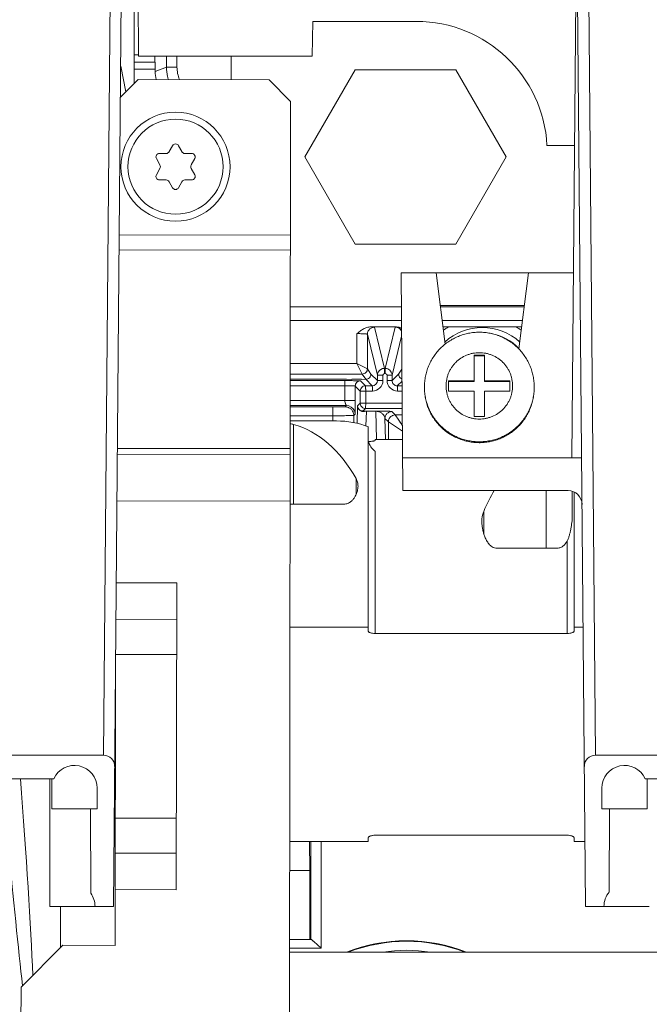
# Model space of a CAD drawing. Units: inches. Extents: x 0 to 459, y -1 to 121.
# Drawn here: x 184 to 186, y 55 to 58 of the extents above; entities that cross this region are included whole.
import ezdxf

# ---------------------------------------------------------------- set-up
doc = ezdxf.new("R2010")
doc.units = ezdxf.units.IN
doc.header["$MEASUREMENT"] = 0
doc.layers.add('CONTINUOUS1', color=7, linetype='Continuous', lineweight=20)

msp = doc.modelspace()

# ---------------------------------------------------------------- linework, layer by layer
at = {"layer": 'CONTINUOUS1'}
for p, q in [((185.9081, 56.3947), (185.9434, 60.4307)), ((184.5929, 55.1067), (184.6314, 59.5157)), ((184.6602, 59.5157), (184.6646, 57.5477)), ((184.6521, 57.5107), (184.6521, 59.3445)), ((184.5647, 55.5411), (184.5862, 58.0017)), ((185.9474, 55.1067), (185.9222, 58.0017)), ((185.9756, 55.5411), (185.9542, 58.0017)), ((185.1646, 57.6477), (185.1628, 57.5477)), ((185.4622, 57.6477), (185.1646, 57.6477)), ((184.6646, 57.5521), (184.6521, 57.5521)), ((185.1628, 57.5477), (184.6646, 57.5477)), ((184.7453, 57.5477), (184.7453, 57.5168)), ((184.7753, 57.5168), (184.7753, 57.5477)), ((184.9312, 57.4805), (184.9312, 57.5477)), ((184.6147, 57.5196), (184.6285, 57.4459)), ((184.7116, 57.5307), (184.6521, 57.5307)), ((184.6523, 57.5107), (184.713, 57.5107)), ((184.6523, 57.4697), (184.6523, 57.5107)), ((184.713, 57.5039), (184.7453, 57.5168)), ((184.713, 57.5107), (184.713, 57.5039)), ((184.7753, 57.5168), (184.7453, 57.5168)), ((185.2868, 57.5087), (185.1425, 57.2587)), ((185.5755, 57.5087), (185.2868, 57.5087)), ((185.7198, 57.2587), (185.5755, 57.5087)), ((184.6635, 57.4808), (184.6132, 57.4307)), ((185.0395, 57.4804), (184.6635, 57.4808)), ((185.1014, 57.4183), (185.0395, 57.4804)), ((185.0978, 54.6725), (185.1014, 57.4183)), ((184.7624, 57.2909), (184.753, 57.2739)), ((184.7894, 57.2739), (184.7799, 57.2909)), ((185.8367, 57.2917), (185.916, 57.2917)), ((184.7162, 57.2539), (184.7263, 57.2356)), ((184.7442, 57.2687), (184.7249, 57.2687)), ((184.8174, 57.2687), (184.7981, 57.2687)), ((184.816, 57.2356), (184.8262, 57.2539)), ((185.1425, 57.2587), (185.2868, 57.0087)), ((185.5755, 57.0087), (185.7198, 57.2587)), ((184.7263, 57.2259), (184.7162, 57.2076)), ((184.8262, 57.2076), (184.816, 57.2259)), ((184.7249, 57.1927), (184.7442, 57.1927)), ((184.7981, 57.1927), (184.8174, 57.1927)), ((184.753, 57.1876), (184.7624, 57.1705)), ((184.7799, 57.1705), (184.7894, 57.1876)), ((185.1009, 57.0341), (184.6097, 57.0348)), ((185.2868, 57.0087), (185.5755, 57.0087)), ((185.1009, 56.991), (184.6094, 56.9916)), ((185.9128, 56.9257), (185.4182, 56.9257)), ((185.4236, 56.3007), (185.4182, 56.9257)), ((185.5189, 56.9257), (185.5446, 56.7212)), ((185.7835, 56.9257), (185.756, 56.7073)), ((185.419, 56.8287), (185.1006, 56.8287)), ((185.7717, 56.8317), (185.5307, 56.8317)), ((185.7713, 56.8287), (185.531, 56.8287)), ((185.4194, 56.7887), (185.1006, 56.7887)), ((185.3311, 56.7707), (185.405, 56.7707)), ((185.3704, 56.6517), (185.3416, 56.7696)), ((185.4012, 56.7701), (185.3723, 56.6517)), ((185.7663, 56.7887), (185.5361, 56.7887)), ((185.5383, 56.7707), (185.764, 56.7707)), ((185.2916, 56.7514), (185.2916, 56.6653)), ((185.3216, 56.7496), (185.3216, 56.6503)), ((185.3505, 56.6317), (185.3216, 56.7496)), ((185.4198, 56.7441), (185.3923, 56.6317)), ((185.6576, 56.6892), (185.6276, 56.6892)), ((185.6276, 56.6892), (185.6276, 56.6143)), ((185.6576, 56.6872), (185.6276, 56.6872)), ((185.6576, 56.6143), (185.6576, 56.6892)), ((185.1004, 56.6653), (185.2916, 56.6653)), ((185.3216, 56.6503), (185.2916, 56.6653)), ((185.2916, 56.6653), (185.3066, 56.6353)), ((185.3066, 56.6353), (185.1004, 56.6353)), ((185.3066, 56.6353), (185.3166, 56.6203)), ((185.3216, 56.6503), (185.3316, 56.6354)), ((185.3316, 56.6354), (185.3505, 56.6166)), ((185.3505, 56.6317), (185.366, 56.6317)), ((185.3505, 56.6166), (185.3505, 56.6317)), ((185.366, 56.6166), (185.366, 56.6317)), ((185.3704, 56.6517), (185.3723, 56.6517)), ((185.371, 56.6367), (185.3728, 56.6367)), ((185.3923, 56.6317), (185.3778, 56.6317)), ((185.3778, 56.6317), (185.3778, 56.6166)), ((185.3923, 56.6166), (185.4111, 56.6353)), ((185.3923, 56.6317), (185.3923, 56.6166)), ((185.4111, 56.6353), (185.4206, 56.6495)), ((185.1003, 56.6012), (185.2567, 56.6012)), ((185.1004, 56.6206), (185.2225, 56.6206)), ((185.1004, 56.6164), (185.2567, 56.6164)), ((185.2225, 56.6206), (185.2614, 56.6206)), ((185.2567, 56.5596), (185.2567, 56.6164)), ((185.2614, 56.6206), (185.2614, 56.6205)), ((185.2765, 56.6201), (185.2614, 56.6204)), ((185.3051, 56.6203), (185.2765, 56.6203)), ((185.2867, 56.601), (185.2867, 56.5594)), ((185.2867, 56.601), (185.3011, 56.5866)), ((185.3017, 56.616), (185.3149, 56.6027)), ((185.3166, 56.6203), (185.3051, 56.6201)), ((185.3161, 56.6016), (185.3135, 56.6013)), ((185.3161, 56.6016), (185.3355, 56.6016)), ((185.3166, 56.6204), (185.3355, 56.6016)), ((185.3505, 56.6166), (185.366, 56.6166)), ((185.3923, 56.6166), (185.3778, 56.6166)), ((185.4073, 56.6016), (185.4209, 56.6152)), ((185.4073, 56.6016), (185.421, 56.6016)), ((185.6276, 56.6163), (185.5546, 56.6163)), ((185.5546, 56.6163), (185.5546, 56.5864)), ((185.6276, 56.6143), (185.5546, 56.6143)), ((185.7306, 56.6163), (185.6576, 56.6163)), ((185.7306, 56.6143), (185.6576, 56.6143)), ((185.7306, 56.5864), (185.7306, 56.6163)), ((185.3011, 56.5867), (185.3011, 56.5866)), ((185.336, 56.5866), (185.3011, 56.5866)), ((185.3011, 56.5866), (185.3011, 56.5514)), ((185.3166, 56.5866), (185.3166, 56.5514)), ((185.4078, 56.5866), (185.4211, 56.5866)), ((185.4851, 56.5956), (185.4851, 56.5981)), ((185.5546, 56.5864), (185.6276, 56.5864)), ((185.6276, 56.5864), (185.6276, 56.5135)), ((185.6576, 56.5864), (185.7306, 56.5864)), ((185.6576, 56.5135), (185.6576, 56.5864)), ((185.8001, 56.5956), (185.8001, 56.5981)), ((185.2567, 56.5596), (185.1003, 56.5596)), ((185.2613, 56.5448), (185.1003, 56.5448)), ((185.2613, 56.5448), (185.2576, 56.5411)), ((185.2918, 56.4937), (185.2935, 56.5438)), ((185.2935, 56.5438), (185.3002, 56.5505)), ((185.4214, 56.5514), (185.3011, 56.5514)), ((185.3012, 56.5495), (185.3011, 56.5514)), ((185.2226, 56.5158), (185.1002, 56.5158)), ((185.2226, 56.5408), (185.1003, 56.5408)), ((185.2226, 56.5007), (185.2226, 56.5408)), ((185.2576, 56.5411), (185.2368, 56.5408)), ((185.2863, 56.5198), (185.2826, 56.5161)), ((185.2826, 56.5161), (185.2826, 56.4958)), ((185.2866, 56.5401), (185.2863, 56.5198)), ((185.3088, 56.5291), (185.3083, 56.5291)), ((185.3088, 56.5291), (185.3161, 56.5364)), ((185.4216, 56.5364), (185.3161, 56.5364)), ((185.3174, 56.486), (185.3188, 56.5285)), ((185.3189, 56.5292), (185.3188, 56.5285)), ((185.3454, 56.5285), (185.3188, 56.5285)), ((185.3455, 56.5292), (185.3189, 56.5292)), ((185.3455, 56.5292), (185.3454, 56.5285)), ((185.3454, 56.5285), (185.3481, 56.4478)), ((185.3919, 56.5276), (185.4016, 56.5179)), ((185.4217, 56.5179), (185.4016, 56.5179)), ((185.4016, 56.5179), (185.422, 56.4872)), ((185.403, 56.5157), (185.4035, 56.515)), ((185.1002, 56.5007), (185.2329, 56.5007)), ((185.1098, 56.4908), (185.1098, 56.2618)), ((185.3719, 56.5076), (185.3738, 56.4477)), ((185.3816, 56.4979), (185.3719, 56.5076)), ((185.3816, 56.4477), (185.3816, 56.4979)), ((185.3816, 56.4477), (185.3816, 56.4979)), ((185.3816, 56.4979), (185.4221, 56.4709)), ((185.6276, 56.5135), (185.6576, 56.5135)), ((185.3242, 56.4836), (185.3242, 55.8972)), ((185.3403, 56.4434), (185.3388, 56.4431)), ((185.3426, 56.444), (185.3403, 56.4434)), ((185.3442, 56.4477), (185.4223, 56.4477)), ((185.3442, 56.4477), (185.3442, 56.4451)), ((184.6042, 56.4052), (185.1001, 56.4045)), ((185.1001, 56.4214), (184.6044, 56.422)), ((185.3442, 56.414), (185.3442, 55.9088)), ((185.4228, 56.3947), (185.9362, 56.3947)), ((185.2892, 56.3351), (185.2892, 56.2894)), ((185.8974, 56.3007), (185.4236, 56.3007)), ((185.8345, 56.3007), (185.8345, 56.1358)), ((185.9092, 56.2262), (185.9092, 56.2989)), ((185.9142, 56.297), (185.9142, 55.8972)), ((184.6031, 56.2712), (185.0999, 56.2705)), ((185.0999, 56.2618), (185.2546, 56.2618)), ((185.6552, 56.241), (185.6552, 56.1778)), ((185.8942, 55.8904), (185.8942, 56.1554)), ((185.6898, 56.1358), (185.8692, 56.1358)), ((184.601, 56.0358), (184.7746, 56.0356)), ((184.7746, 56.0356), (184.7734, 55.1547)), ((184.6001, 55.9312), (184.7744, 55.9309)), ((185.0994, 55.9085), (185.3242, 55.9085)), ((185.3442, 55.9088), (185.3442, 55.8904)), ((185.9404, 55.9085), (185.9142, 55.9085)), ((185.3442, 55.8904), (185.8942, 55.8904)), ((184.5982, 54.9949), (184.5993, 55.8304)), ((184.7743, 55.8301), (184.5993, 55.8304)), ((184.5647, 55.5411), (184.2381, 55.5411)), ((186.3023, 55.5411), (185.9756, 55.5411)), ((184.4219, 55.4734), (184.2387, 55.4734)), ((184.4102, 55.4734), (184.4102, 55.1067)), ((184.4162, 55.4734), (184.4162, 55.3867)), ((186.3017, 55.4734), (186.1184, 55.4734)), ((186.1242, 55.4734), (186.1242, 55.3867)), ((184.5462, 55.4467), (184.5462, 55.3867)), ((185.9942, 55.4467), (185.9942, 55.3867)), ((184.5462, 55.3867), (184.4162, 55.3867)), ((184.528, 55.1446), (184.527, 55.3867)), ((186.1242, 55.3867), (185.9942, 55.3867)), ((186.0151, 55.1482), (186.0162, 55.3867)), ((184.7737, 55.3601), (184.5987, 55.3604)), ((185.3242, 55.3042), (185.3242, 55.2929)), ((185.3442, 55.311), (185.8942, 55.311)), ((185.9142, 55.3042), (185.9142, 55.2929)), ((185.0986, 55.2929), (185.3242, 55.2929)), ((185.1567, 55.2095), (185.1556, 55.2929)), ((185.159, 55.0122), (185.159, 55.2929)), ((185.189, 55.2929), (185.189, 54.9872)), ((185.9142, 55.2929), (185.9458, 55.2929)), ((184.7736, 55.2593), (184.5986, 55.2596)), ((185.1567, 55.2095), (185.0985, 55.2095)), ((185.1567, 55.2095), (185.1567, 55.0122)), ((184.7734, 55.1547), (184.5984, 55.1549)), ((184.4102, 55.1067), (184.5929, 55.1067)), ((184.4412, 55.1067), (184.4412, 54.9881)), ((185.9474, 55.1067), (186.1302, 55.1067)), ((184.4482, 54.9951), (184.328, 54.8753)), ((184.4482, 54.9951), (184.5982, 54.9949)), ((185.1594, 55.0122), (185.0982, 55.0122)), ((185.0982, 54.9872), (185.189, 54.9872)), ((185.1683, 55.0058), (185.189, 54.9872)), ((186.3904, 54.9749), (185.0982, 54.9753)), ((184.327, 54.1246), (184.328, 54.8753))]:
    msp.add_line(p, q, dxfattribs=at)
for points in [[(185.4016, 56.5179), (185.4016, 56.5178), (185.4018, 56.5176), (185.402, 56.5172), (185.4023, 56.5168), (185.4026, 56.5163)], [(185.4126, 56.5014), (185.4136, 56.4999), (185.4146, 56.4983)], [(185.4157, 56.4967), (185.4168, 56.495), (185.418, 56.4932)], [(185.4206, 56.4893), (185.422, 56.4873), (185.422, 56.4872)]]:
    msp.add_lwpolyline(points, dxfattribs=at)
for radius in [0.1565, 0.1365]:
    msp.add_circle((184.7712, 57.2307), radius, dxfattribs=at)
for centre, radius, start, end in [((185.4622, 57.2727), 0.375, 2.9042, 90), ((184.8384, 57.504), 0.1254, 180.0273, 190.6498), ((184.8698, 57.5175), 0.0945, 180.4054, 202.9341), ((184.7712, 57.2861), 0.01, 29.0113, 150.9887), ((184.7249, 57.2587), 0.01, 90, 209.0113), ((184.7442, 57.2787), 0.01, 270, 330.9887), ((184.7981, 57.2787), 0.01, 209.0113, 270), ((184.8174, 57.2587), 0.01, 330.9887, 90), ((184.7176, 57.2307), 0.01, 330.9887, 29.0113), ((184.8248, 57.2307), 0.01, 150.9887, 209.0113), ((184.7249, 57.2027), 0.01, 150.9887, 270), ((184.7442, 57.1827), 0.01, 29.0113, 90), ((184.7981, 57.1827), 0.01, 90, 150.9887), ((184.8174, 57.2027), 0.01, 270, 29.0113), ((184.7712, 57.1753), 0.01, 209.0113, 330.9887), ((185.6512, 56.6107), 0.1872, 121.2937, 126.6093), ((185.6512, 56.6107), 0.1584, 47.2982, 132.7018), ((185.6512, 56.6107), 0.1872, 53.3907, 58.7063), ((185.6512, 56.6107), 0.1434, 42.8734, 79.7647), ((185.3704, 56.6317), 0.02, 153.0713, 179.9853), ((185.3705, 56.6317), 0.02, 90.0324, 153.0743), ((185.371, 56.6317), 0.00501, 90.1127, 180.0104), ((184.9547, 56.6362), 0.4181, 0.0718, 0.4206), ((185.3728, 56.6317), 0.00499, 359.9778, 90.0768), ((185.3723, 56.6317), 0.02, 28.3291, 66.4288), ((185.3723, 56.6317), 0.02, 0.0096, 28.3206), ((185.3354, 56.6166), 0.015, 270.0536, 0.0186), ((185.336, 56.6166), 0.03, 270.0297, 0.0065), ((185.4078, 56.6166), 0.03, 180.0053, 270.0309), ((185.4073, 56.6166), 0.015, 180.0048, 270.0675), ((185.3161, 56.5865), 0.015, 129.3543, 179.4314), ((184.8989, 56.5864), 0.4177, 0.0179, 0.3731), ((185.6421, 56.5981), 0.157, 180.0001, 180.9168), ((185.6431, 56.5981), 0.157, 359.0832, 359.9999), ((185.2613, 56.5198), 0.025, 22.5122, 89.9862), ((181.4342, 56.5599), 3.8525, 359.7048, 359.9915), ((185.3097, 56.5439), 0.0162, 180.5548, 225.9406), ((185.3081, 56.544), 0.0146, 180.811, 184.7102), ((185.223, 60.1591), 3.6183, 269.9936, 270.2184), ((185.261, 56.5197), 0.0252, 7.5524, 22.4074), ((185.2614, 56.5198), 0.0249, 0.0328, 7.5686), ((185.3098, 56.5441), 0.0164, 226.0298, 254.3837), ((185.3085, 56.5443), 0.0151, 228.8227, 260.7687), ((185.3099, 56.5446), 0.0169, 254.3771, 265.3264), ((185.3086, 56.5445), 0.0154, 260.734, 268.9598), ((185.3188, 55.2405), 1.2887, 89.9983, 90.4447), ((185.3188, 56.4982), 0.0303, 90.0133, 100.6553), ((185.3257, 56.5085), 0.0667, 279.6519, 281.3434), ((185.6426, 56.5959), 0.1576, 270.0001, 270.9388), ((185.8974, 56.2607), 0.04, 0.5, 90), ((185.2546, 56.2878), 0.0261, 270.0422, 275.1934), ((185.0426, 54.8593), 0.193, 49.3759, 50.1112), ((185.4338, 54.5432), 0.465, 68.303, 111.6765), ((185.4338, 54.5432), 0.4634, 68.8222, 111.1619), ((185.4338, 54.5432), 0.4375, 80.9862, 98.9887)]:
    msp.add_arc(centre, radius, start, end, dxfattribs=at)
for centre, major_axis, ratio, start_param, end_param in [((184.7116, 57.5507), (0, 0.02), 0.013091, -4.561411, -3.141593), ((184.7127, 57.5107), (0, 0.02), 0.013091, -1.570796, 0), ((184.862, 55.6007), (0.2442, 0.8912), 0.514709, -0.476145, -0.008056), ((185.0552, 55.6007), (0.2442, 0.8912), 0.514709, -0.05499, 0.140094), ((186.0824, 55.6007), (-0.2298, 0.8387), 0.514667, 0.457644, 0.57356), ((184.5644, 55.509), (0.0182, 0.0266), 0.990613, -0.97564, 0.595126), ((185.9759, 55.509), (-0.0182, 0.0266), 0.990613, -0.595126, 0.97564), ((184.4812, 55.4467), (0, 0.065), 1, -1.570797, 1.147388), ((186.0592, 55.4467), (0.065, 0), 1, 0.423408, 3.141593), ((184.2912, 55.6007), (-0.0705, 0.9), 0.028351, -2.449971, -1.714934), ((184.2912, 55.6007), (-0.0705, 0.9), 0.028351, -4.365545, -3.784559), ((184.4752, 55.1067), (0, 0.065), 1, -1.570796, -0.949249), ((186.0652, 55.1067), (0, 0.065), 1, 0.879012, 1.570796)]:
    msp.add_ellipse(centre, major_axis=major_axis, ratio=ratio, start_param=start_param, end_param=end_param, dxfattribs=at)
for points, knots in [([(184.7507, 57.4807), (184.7498, 57.4836), (184.7467, 57.4954), (184.7453, 57.5077), (184.7453, 57.5168)], [0, 0, 0, 0, 0.250303, 1, 1, 1, 1]), ([(185.2916, 56.7514), (185.2945, 56.7538), (185.3003, 56.7585), (185.3096, 56.7647), (185.3199, 56.7694), (185.3274, 56.7707), (185.3311, 56.7707)], [0, 0, 0, 0, 0.250052, 0.500133, 0.750127, 1, 1, 1, 1]), ([(185.3216, 56.7496), (185.3216, 56.7522), (185.3227, 56.7575), (185.3271, 56.7641), (185.3338, 56.7686), (185.339, 56.7696), (185.3416, 56.7696)], [0, 0, 0, 0, 0.249665, 0.499902, 0.750197, 1, 1, 1, 1]), ([(185.3416, 56.7696), (185.3416, 56.7697), (185.3413, 56.7698), (185.3408, 56.7699), (185.3399, 56.7701), (185.3387, 56.7702), (185.3372, 56.7703), (185.3347, 56.7705), (185.3326, 56.7706), (185.3311, 56.7707)], [0, 0, 0, 0, 0.023427, 0.075391, 0.157369, 0.269249, 0.410412, 0.580106, 1, 1, 1, 1]), ([(185.405, 56.7707), (185.4044, 56.7707), (185.4035, 56.7706), (185.4025, 56.7705), (185.4018, 56.7704), (185.4015, 56.7703), (185.4013, 56.7702), (185.4012, 56.7702), (185.4012, 56.7701)], [0, 0, 0, 0, 0.419758, 0.727414, 0.838063, 0.919723, 0.972809, 1, 1, 1, 1]), ([(185.4197, 56.7579), (185.4189, 56.7597), (185.4169, 56.7631), (185.4125, 56.767), (185.4071, 56.7696), (185.4032, 56.7701), (185.4012, 56.7701)], [0, 0, 0, 0, 0.250242, 0.500101, 0.750733, 1, 1, 1, 1]), ([(185.405, 56.7707), (185.4075, 56.7707), (185.4126, 56.7699), (185.4174, 56.7678), (185.4196, 56.7665)], [0, 0, 0, 0, 0.499473, 1, 1, 1, 1]), ([(185.3216, 56.7496), (185.3216, 56.7497), (185.3214, 56.7499), (185.3209, 56.75), (185.3202, 56.7502), (185.3192, 56.7503), (185.3179, 56.7505), (185.3157, 56.7507), (185.3125, 56.7509), (185.308, 56.7511), (185.3029, 56.7513), (185.2974, 56.7514), (185.2936, 56.7514), (185.2916, 56.7514)], [0, 0, 0, 0, 0.008039, 0.02411, 0.049026, 0.082812, 0.125196, 0.175809, 0.299854, 0.450337, 0.621601, 0.807157, 1, 1, 1, 1]), ([(185.6426, 56.7555), (185.6375, 56.7555), (185.6272, 56.755), (185.6119, 56.7527), (185.5969, 56.749), (185.5823, 56.7438), (185.5683, 56.7371), (185.555, 56.7292), (185.5426, 56.72), (185.5311, 56.7096), (185.5207, 56.6981), (185.5115, 56.6857), (185.5035, 56.6724), (185.4969, 56.6585), (185.4917, 56.6439), (185.4879, 56.6289), (185.4857, 56.6136), (185.4851, 56.6033), (185.4851, 56.5981)], [0, 0, 0, 0, 0.062503, 0.125035, 0.187546, 0.250056, 0.312567, 0.375074, 0.437579, 0.50008, 0.562579, 0.625074, 0.687567, 0.750058, 0.812544, 0.875027, 0.937529, 1, 1, 1, 1]), ([(185.8001, 56.5981), (185.8001, 56.6033), (185.7996, 56.6136), (185.7974, 56.6289), (185.7936, 56.6439), (185.7884, 56.6585), (185.7818, 56.6724), (185.7738, 56.6857), (185.7646, 56.6981), (185.7542, 56.7096), (185.7427, 56.72), (185.7303, 56.7292), (185.717, 56.7371), (185.703, 56.7438), (185.6884, 56.749), (185.6734, 56.7527), (185.6581, 56.755), (185.6478, 56.7555), (185.6426, 56.7555)], [0, 0, 0, 0, 0.062471, 0.124973, 0.187456, 0.249942, 0.312433, 0.374926, 0.437421, 0.49992, 0.562421, 0.624926, 0.687433, 0.749944, 0.812454, 0.874965, 0.937497, 1, 1, 1, 1]), ([(185.6426, 56.6967), (185.6395, 56.6967), (185.6333, 56.6964), (185.624, 56.6951), (185.6149, 56.6928), (185.6031, 56.6886), (185.5892, 56.6812), (185.5771, 56.6712), (185.5687, 56.662), (185.5631, 56.6544), (185.5583, 56.6464), (185.5543, 56.6379), (185.5511, 56.6291), (185.5481, 56.617), (185.5465, 56.6014), (185.5481, 56.5858), (185.5511, 56.5736), (185.5543, 56.5648), (185.5583, 56.5563), (185.5631, 56.5483), (185.5687, 56.5408), (185.5771, 56.5315), (185.5892, 56.5216), (185.6031, 56.5142), (185.6149, 56.51), (185.624, 56.5077), (185.6333, 56.5063), (185.6395, 56.506), (185.6426, 56.506)], [0, 0, 0, 0, 0.031284, 0.062571, 0.093853, 0.125134, 0.187611, 0.250072, 0.281334, 0.312592, 0.343846, 0.375096, 0.406344, 0.437589, 0.5, 0.562411, 0.593656, 0.624904, 0.656154, 0.687408, 0.718666, 0.749928, 0.812389, 0.874866, 0.906147, 0.937429, 0.968716, 1, 1, 1, 1]), ([(185.6426, 56.6967), (185.6458, 56.6967), (185.652, 56.6964), (185.6613, 56.6951), (185.6704, 56.6928), (185.6822, 56.6886), (185.696, 56.6812), (185.7082, 56.6712), (185.7166, 56.662), (185.7222, 56.6544), (185.727, 56.6464), (185.731, 56.6379), (185.7342, 56.6291), (185.7372, 56.617), (185.7388, 56.6014), (185.7372, 56.5858), (185.7342, 56.5736), (185.731, 56.5648), (185.727, 56.5563), (185.7222, 56.5483), (185.7166, 56.5408), (185.7082, 56.5315), (185.696, 56.5216), (185.6822, 56.5142), (185.6704, 56.51), (185.6613, 56.5077), (185.652, 56.5063), (185.6458, 56.506), (185.6426, 56.506)], [0, 0, 0, 0, 0.031284, 0.062571, 0.093853, 0.125134, 0.187611, 0.250072, 0.281334, 0.312592, 0.343846, 0.375096, 0.406344, 0.437589, 0.5, 0.562411, 0.593656, 0.624904, 0.656154, 0.687408, 0.718666, 0.749928, 0.812389, 0.874866, 0.906147, 0.937429, 0.968716, 1, 1, 1, 1]), ([(185.3216, 56.6503), (185.3216, 56.6484), (185.3208, 56.6444), (185.3175, 56.6394), (185.3125, 56.6361), (185.3086, 56.6353), (185.3066, 56.6353)], [0, 0, 0, 0, 0.24973, 0.499984, 0.750248, 1, 1, 1, 1]), ([(185.3166, 56.6204), (185.3186, 56.6204), (185.3225, 56.6212), (185.3275, 56.6245), (185.3308, 56.6295), (185.3316, 56.6334), (185.3316, 56.6354)], [0, 0, 0, 0, 0.249744, 0.500002, 0.750258, 1, 1, 1, 1]), ([(185.3704, 56.6517), (185.3705, 56.6516), (185.3705, 56.6515), (185.3706, 56.6513), (185.3706, 56.6509), (185.3707, 56.6501), (185.3707, 56.6488), (185.3708, 56.647), (185.3709, 56.6447), (185.3709, 56.6422), (185.371, 56.6395), (185.371, 56.6376), (185.371, 56.6367)], [0, 0, 0, 0, 0.008711, 0.026245, 0.052554, 0.087419, 0.181763, 0.306181, 0.456047, 0.626427, 0.810451, 1, 1, 1, 1]), ([(185.3723, 56.6517), (185.3723, 56.6516), (185.3723, 56.6515), (185.3724, 56.6513), (185.3724, 56.651), (185.3725, 56.6504), (185.3726, 56.6494), (185.3726, 56.6479), (185.3727, 56.6461), (185.3728, 56.6431), (185.3728, 56.6408), (185.3728, 56.6392)], [0, 0, 0, 0, 0.008808, 0.025975, 0.051518, 0.085265, 0.176523, 0.297619, 0.444912, 0.614386, 1, 1, 1, 1]), ([(185.4208, 56.6212), (185.4194, 56.6217), (185.4167, 56.6232), (185.4135, 56.6266), (185.4115, 56.6307), (185.4111, 56.6338), (185.4111, 56.6353)], [0, 0, 0, 0, 0.250387, 0.500218, 0.750754, 1, 1, 1, 1]), ([(185.2567, 56.6164), (185.2596, 56.6164), (185.2653, 56.6164), (185.2736, 56.6164), (185.2812, 56.6163), (185.2871, 56.6163), (185.2912, 56.6162), (185.2938, 56.6162), (185.2961, 56.6162), (185.298, 56.6161), (185.2993, 56.6161), (185.3002, 56.6161), (185.3007, 56.6161), (185.3011, 56.616), (185.3014, 56.616), (185.3015, 56.616), (185.3016, 56.616), (185.3017, 56.616)], [0, 0, 0, 0, 0.19359, 0.380592, 0.552828, 0.703939, 0.769755, 0.828275, 0.878965, 0.921289, 0.95477, 0.968113, 0.979161, 0.987892, 0.994285, 0.998321, 1, 1, 1, 1]), ([(185.2567, 56.6012), (185.2586, 56.6012), (185.2624, 56.6012), (185.2679, 56.6012), (185.273, 56.6012), (185.2769, 56.6012), (185.2797, 56.6011), (185.2814, 56.6011), (185.2829, 56.6011), (185.2842, 56.6011), (185.2852, 56.6011), (185.2859, 56.601), (185.2863, 56.601), (185.2865, 56.601), (185.2866, 56.601), (185.2866, 56.601), (185.2867, 56.601)], [0, 0, 0, 0, 0.193604, 0.380629, 0.552861, 0.703949, 0.769759, 0.828276, 0.878964, 0.921287, 0.954767, 0.97916, 0.987893, 0.994286, 0.998322, 1, 1, 1, 1]), ([(185.3017, 56.616), (185.2997, 56.616), (185.2958, 56.6152), (185.2908, 56.6119), (185.2874, 56.6069), (185.2867, 56.6029), (185.2867, 56.601)], [0, 0, 0, 0, 0.249742, 0.500003, 0.75026, 1, 1, 1, 1]), ([(185.3161, 56.6016), (185.3161, 56.6016), (185.3161, 56.6014), (185.3162, 56.6013), (185.3162, 56.601), (185.3163, 56.6004), (185.3164, 56.5994), (185.3164, 56.5979), (185.3165, 56.5961), (185.3165, 56.594), (185.3166, 56.5916), (185.3166, 56.59), (185.3166, 56.5892)], [0, 0, 0, 0, 0.006595, 0.021629, 0.045348, 0.077616, 0.167006, 0.287711, 0.435963, 0.607568, 0.797824, 1, 1, 1, 1]), ([(185.3355, 56.6016), (185.3355, 56.6016), (185.3355, 56.6014), (185.3356, 56.6012), (185.3356, 56.6008), (185.3357, 56.6003), (185.3357, 56.5997), (185.3358, 56.5986), (185.3358, 56.597), (185.3359, 56.5948), (185.3359, 56.5922), (185.336, 56.5894), (185.336, 56.5875), (185.336, 56.5866)], [0, 0, 0, 0, 0.0066, 0.022138, 0.046761, 0.080279, 0.122453, 0.173012, 0.297229, 0.448133, 0.620586, 0.807387, 1, 1, 1, 1]), ([(185.4073, 56.6016), (185.4073, 56.6016), (185.4074, 56.6014), (185.4074, 56.6012), (185.4075, 56.6009), (185.4075, 56.6004), (185.4075, 56.5997), (185.4076, 56.5986), (185.4077, 56.597), (185.4077, 56.5948), (185.4078, 56.5922), (185.4078, 56.5895), (185.4078, 56.5876), (185.4078, 56.5866)], [0, 0, 0, 0, 0.0066, 0.022138, 0.046761, 0.080279, 0.122453, 0.173012, 0.297229, 0.448133, 0.620586, 0.807387, 1, 1, 1, 1]), ([(185.4851, 56.5956), (185.4851, 56.5905), (185.4857, 56.5802), (185.4879, 56.5649), (185.4917, 56.5499), (185.4969, 56.5353), (185.5035, 56.5214), (185.5115, 56.5081), (185.5207, 56.4957), (185.5311, 56.4842), (185.5426, 56.4738), (185.555, 56.4646), (185.5683, 56.4567), (185.5823, 56.4501), (185.5969, 56.4449), (185.6119, 56.4411), (185.6272, 56.4388), (185.6375, 56.4383), (185.6426, 56.4383)], [0, 0, 0, 0, 0.062457, 0.124916, 0.187379, 0.249845, 0.312318, 0.374798, 0.437286, 0.499781, 0.562286, 0.624798, 0.687318, 0.749845, 0.812379, 0.874916, 0.937457, 1, 1, 1, 1]), ([(185.4852, 56.5956), (185.4852, 56.5905), (185.4859, 56.5803), (185.4884, 56.5652), (185.4923, 56.5504), (185.4976, 56.5361), (185.5043, 56.5223), (185.5124, 56.5093), (185.5216, 56.4971), (185.532, 56.4858), (185.5434, 56.4757), (185.5558, 56.4666), (185.569, 56.4588), (185.5829, 56.4523), (185.5973, 56.4472), (185.6122, 56.4436), (185.6273, 56.4413), (185.6375, 56.4408), (185.6426, 56.4408)], [0, 0, 0, 0, 0.062457, 0.124916, 0.187378, 0.249845, 0.312319, 0.374799, 0.437287, 0.499783, 0.562287, 0.6248, 0.68732, 0.749847, 0.81238, 0.874917, 0.937458, 1, 1, 1, 1]), ([(185.8001, 56.5956), (185.8, 56.5905), (185.7994, 56.5803), (185.7969, 56.5652), (185.793, 56.5504), (185.7877, 56.5361), (185.7809, 56.5223), (185.7729, 56.5093), (185.7637, 56.4971), (185.7533, 56.4858), (185.7419, 56.4757), (185.7295, 56.4666), (185.7163, 56.4588), (185.7024, 56.4523), (185.688, 56.4472), (185.6731, 56.4436), (185.6579, 56.4413), (185.6477, 56.4408), (185.6426, 56.4408)], [0, 0, 0, 0, 0.062457, 0.124916, 0.187378, 0.249845, 0.312319, 0.374799, 0.437287, 0.499783, 0.562287, 0.6248, 0.68732, 0.749847, 0.81238, 0.874917, 0.937458, 1, 1, 1, 1]), ([(185.8001, 56.5956), (185.8001, 56.5905), (185.7996, 56.5803), (185.7974, 56.5652), (185.7937, 56.5503), (185.7886, 56.5359), (185.7821, 56.5221), (185.7743, 56.5089), (185.7653, 56.4966), (185.7551, 56.4851), (185.7438, 56.4748), (185.7316, 56.4655), (185.7186, 56.4575), (185.7048, 56.4508), (185.6904, 56.4455), (185.6756, 56.4416), (185.6605, 56.4391), (185.6503, 56.4384), (185.6452, 56.4384)], [0, 0, 0, 0, 0.062458, 0.124917, 0.187379, 0.249846, 0.312319, 0.374799, 0.437286, 0.499781, 0.562285, 0.624797, 0.687316, 0.749843, 0.812376, 0.874913, 0.937453, 1, 1, 1, 1]), ([(185.2567, 56.5596), (185.2567, 56.5586), (185.2569, 56.5567), (185.2575, 56.554), (185.2583, 56.5515), (185.259, 56.5496), (185.2595, 56.5482), (185.2599, 56.5474), (185.2603, 56.5466), (185.2606, 56.546), (185.2608, 56.5455), (185.2611, 56.5451), (185.2612, 56.5449), (185.2613, 56.5448), (185.2613, 56.5448)], [0, 0, 0, 0, 0.188211, 0.369293, 0.537479, 0.687507, 0.754126, 0.8143, 0.867388, 0.912707, 0.949514, 0.976976, 0.994154, 1, 1, 1, 1]), ([(185.2567, 56.5596), (185.2586, 56.5596), (185.2624, 56.5596), (185.2679, 56.5596), (185.273, 56.5596), (185.2769, 56.5596), (185.2797, 56.5595), (185.2814, 56.5595), (185.2829, 56.5595), (185.2842, 56.5595), (185.2852, 56.5594), (185.2859, 56.5594), (185.2863, 56.5594), (185.2865, 56.5593), (185.2866, 56.5594), (185.2866, 56.5594), (185.2867, 56.5594)], [0, 0, 0, 0, 0.193577, 0.380584, 0.552797, 0.703866, 0.769665, 0.828173, 0.878854, 0.921182, 0.954692, 0.979123, 0.987861, 0.994245, 0.998261, 1, 1, 1, 1]), ([(185.2985, 56.5329), (185.2971, 56.5341), (185.2947, 56.5372), (185.2937, 56.5409), (185.2935, 56.5428)], [0, 0, 0, 0, 0.496443, 1, 1, 1, 1]), ([(185.3161, 56.5364), (185.3143, 56.5364), (185.3107, 56.5371), (185.306, 56.5399), (185.3026, 56.5442), (185.3015, 56.5477), (185.3012, 56.5495)], [0, 0, 0, 0, 0.2495, 0.499838, 0.749754, 1, 1, 1, 1]), ([(185.3161, 56.5364), (185.3161, 56.5364), (185.3161, 56.5365), (185.3162, 56.5367), (185.3162, 56.5371), (185.3163, 56.5376), (185.3163, 56.5383), (185.3164, 56.5393), (185.3165, 56.541), (185.3165, 56.5432), (185.3166, 56.5458), (185.3166, 56.5485), (185.3166, 56.5504), (185.3166, 56.5514)], [0, 0, 0, 0, 0.006603, 0.02215, 0.046787, 0.080325, 0.122524, 0.173118, 0.297439, 0.448384, 0.620736, 0.807433, 1, 1, 1, 1]), ([(185.2826, 56.5161), (185.2826, 56.5161), (185.2824, 56.5161), (185.2822, 56.5161), (185.2818, 56.516), (185.2813, 56.516), (185.2806, 56.516), (185.2795, 56.516), (185.2777, 56.516), (185.2752, 56.5159), (185.2721, 56.5159), (185.2686, 56.5159), (185.2631, 56.5159), (185.2553, 56.5158), (185.2451, 56.5158), (185.2341, 56.5158), (185.2265, 56.5158), (185.2226, 56.5158)], [0, 0, 0, 0, 0.001628, 0.005637, 0.012013, 0.020736, 0.031786, 0.045142, 0.078663, 0.12095, 0.171582, 0.230128, 0.296021, 0.447146, 0.619292, 0.806143, 1, 1, 1, 1]), ([(185.2576, 56.5411), (185.2608, 56.5411), (185.2652, 56.5402), (185.2691, 56.5383), (185.2701, 56.5377)], [0, 0, 0, 0, 0.748173, 1, 1, 1, 1]), ([(185.2767, 56.5322), (185.2786, 56.5299), (185.2816, 56.5248), (185.2826, 56.519), (185.2826, 56.5161)], [0, 0, 0, 0, 0.500863, 1, 1, 1, 1]), ([(185.2863, 56.5198), (185.2863, 56.5198), (185.2863, 56.5198), (185.2863, 56.5198), (185.2863, 56.5198)], [0, 0, 0, 0, 0.661582, 1, 1, 1, 1]), ([(185.3132, 56.528), (185.3129, 56.5279), (185.3113, 56.5277), (185.3097, 56.5276), (185.3085, 56.5277)], [0, 0, 0, 0, 0.243519, 1, 1, 1, 1]), ([(185.3088, 56.5291), (185.3092, 56.5291), (185.3107, 56.529), (185.3122, 56.5285), (185.3132, 56.528)], [0, 0, 0, 0, 0.245419, 1, 1, 1, 1]), ([(185.3719, 56.5076), (185.3717, 56.5094), (185.3708, 56.5133), (185.3675, 56.519), (185.3597, 56.526), (185.3511, 56.5285), (185.3454, 56.5285)], [0, 0, 0, 0, 0.150633, 0.31991, 0.536053, 1, 1, 1, 1]), ([(185.3919, 56.5276), (185.3918, 56.5277), (185.3916, 56.5277), (185.3912, 56.5278), (185.3906, 56.5279), (185.3893, 56.5281), (185.3871, 56.5283), (185.3837, 56.5285), (185.3788, 56.5287), (185.3719, 56.5289), (185.3606, 56.5291), (185.3514, 56.5292), (185.3455, 56.5292)], [0, 0, 0, 0, 0.004995, 0.014092, 0.027536, 0.045515, 0.096081, 0.168755, 0.269017, 0.408055, 0.6146, 1, 1, 1, 1]), ([(185.3919, 56.5276), (185.3893, 56.5276), (185.384, 56.5265), (185.3773, 56.5221), (185.3729, 56.5155), (185.3719, 56.5102), (185.3719, 56.5076)], [0, 0, 0, 0, 0.249742, 0.5, 0.750258, 1, 1, 1, 1]), ([(185.3816, 56.4979), (185.3816, 56.5005), (185.3826, 56.5058), (185.387, 56.5124), (185.3937, 56.5169), (185.399, 56.5179), (185.4016, 56.5179)], [0, 0, 0, 0, 0.249742, 0.5, 0.750258, 1, 1, 1, 1]), ([(185.1002, 56.4926), (185.102, 56.4924), (185.1052, 56.4919), (185.1084, 56.4912), (185.1098, 56.4908)], [0, 0, 0, 0, 0.557221, 1, 1, 1, 1]), ([(185.3369, 56.4427), (185.336, 56.4425), (185.3318, 56.4419), (185.3276, 56.4415), (185.3242, 56.4412)], [0, 0, 0, 0, 0.20869, 1, 1, 1, 1]), ([(185.3248, 56.4412), (185.3256, 56.4374), (185.3284, 56.4305), (185.3326, 56.4245), (185.3348, 56.422)], [0, 0, 0, 0, 0.543433, 1, 1, 1, 1]), ([(185.3442, 56.4451), (185.3442, 56.4449), (185.3436, 56.4444), (185.343, 56.4442), (185.3426, 56.444)], [0, 0, 0, 0, 0.330692, 1, 1, 1, 1]), ([(185.3348, 56.422), (185.3355, 56.4212), (185.3383, 56.4182), (185.3416, 56.4155), (185.3442, 56.414)], [0, 0, 0, 0, 0.262605, 1, 1, 1, 1]), ([(185.2892, 56.3351), (185.2911, 56.3319), (185.2938, 56.3248), (185.2946, 56.3173), (185.2946, 56.3136)], [0, 0, 0, 0, 0.50353, 1, 1, 1, 1]), ([(185.2946, 56.3136), (185.2946, 56.3087), (185.2932, 56.2986), (185.2883, 56.2864), (185.2822, 56.2771), (185.2771, 56.2715), (185.2721, 56.2675), (185.2661, 56.2638), (185.2607, 56.2622), (185.2569, 56.2619)], [0, 0, 0, 0, 0.212245, 0.439651, 0.562164, 0.69323, 0.763358, 0.837581, 1, 1, 1, 1]), ([(185.6498, 56.212), (185.6498, 56.2145), (185.6502, 56.2243), (185.6523, 56.2342), (185.6552, 56.241)], [0, 0, 0, 0, 0.252738, 1, 1, 1, 1]), ([(185.6898, 56.1358), (185.6874, 56.1358), (185.6827, 56.1368), (185.6769, 56.1405), (185.6722, 56.1449), (185.6671, 56.1513), (185.6621, 56.1597), (185.6576, 56.1702), (185.6541, 56.1807), (185.6517, 56.1912), (185.6502, 56.2016), (185.6498, 56.2086), (185.6498, 56.212)], [0, 0, 0, 0, 0.078532, 0.15191, 0.221138, 0.287691, 0.415602, 0.53884, 0.658465, 0.774978, 0.888711, 1, 1, 1, 1]), ([(185.9092, 56.2262), (185.9092, 56.2234), (185.9089, 56.2177), (185.9078, 56.206), (185.906, 56.194), (185.9035, 56.182), (185.9012, 56.1728), (185.8983, 56.1639), (185.8958, 56.1581), (185.8942, 56.1554)], [0, 0, 0, 0, 0.113831, 0.233837, 0.483989, 0.611996, 0.741077, 0.870678, 1, 1, 1, 1]), ([(185.8942, 56.1554), (185.8929, 56.1532), (185.8901, 56.1488), (185.8858, 56.1438), (185.8816, 56.1403), (185.8767, 56.1371), (185.8722, 56.1358), (185.8692, 56.1358)], [0, 0, 0, 0, 0.230551, 0.470007, 0.594857, 0.724629, 1, 1, 1, 1]), ([(185.3442, 55.8904), (185.3416, 55.8904), (185.3379, 55.8906), (185.3332, 55.8915), (185.3302, 55.8923), (185.3277, 55.8933), (185.3258, 55.8944), (185.3245, 55.8957), (185.3242, 55.8968), (185.3242, 55.8972)], [0, 0, 0, 0, 0.343612, 0.50112, 0.64205, 0.762668, 0.861019, 0.937902, 1, 1, 1, 1]), ([(185.9142, 55.8972), (185.9142, 55.8968), (185.9139, 55.8957), (185.9126, 55.8944), (185.9107, 55.8933), (185.9082, 55.8923), (185.9052, 55.8915), (185.9005, 55.8906), (185.8968, 55.8904), (185.8942, 55.8904)], [0, 0, 0, 0, 0.062098, 0.138984, 0.237337, 0.357958, 0.498888, 0.656395, 1, 1, 1, 1]), ([(185.3242, 55.3042), (185.3242, 55.3046), (185.3245, 55.3057), (185.3258, 55.3069), (185.3277, 55.3081), (185.3301, 55.3091), (185.3332, 55.3099), (185.3379, 55.3108), (185.3416, 55.311), (185.3442, 55.311)], [0, 0, 0, 0, 0.062098, 0.138984, 0.237337, 0.357958, 0.498888, 0.656395, 1, 1, 1, 1]), ([(185.8942, 55.311), (185.8967, 55.311), (185.9005, 55.3108), (185.9052, 55.3099), (185.9082, 55.3091), (185.9107, 55.3081), (185.9126, 55.3069), (185.9138, 55.3057), (185.9142, 55.3046), (185.9142, 55.3042)], [0, 0, 0, 0, 0.343612, 0.50112, 0.64205, 0.762668, 0.861019, 0.937902, 1, 1, 1, 1]), ([(185.1594, 55.0122), (185.1596, 55.0122), (185.1599, 55.0121), (185.1608, 55.0117), (185.1622, 55.0107), (185.1642, 55.0092), (185.1656, 55.0081), (185.1664, 55.0074)], [0, 0, 0, 0, 0.0526, 0.128345, 0.346793, 0.642889, 1, 1, 1, 1])]:
    msp.add_open_spline(points, degree=3, knots=knots, dxfattribs=at)
for points in [[(185.3723, 56.6517), (185.375, 56.6517), (185.3778, 56.6511), (185.3803, 56.65)], [(185.3135, 56.6013), (185.311, 56.6009), (185.3086, 56.5998), (185.3066, 56.5982)], [(185.2701, 56.5377), (185.2726, 56.5363), (185.2749, 56.5344), (185.2767, 56.5322)]]:
    msp.add_open_spline(points, degree=3, dxfattribs=at)

doc.saveas('drawing.dxf')
